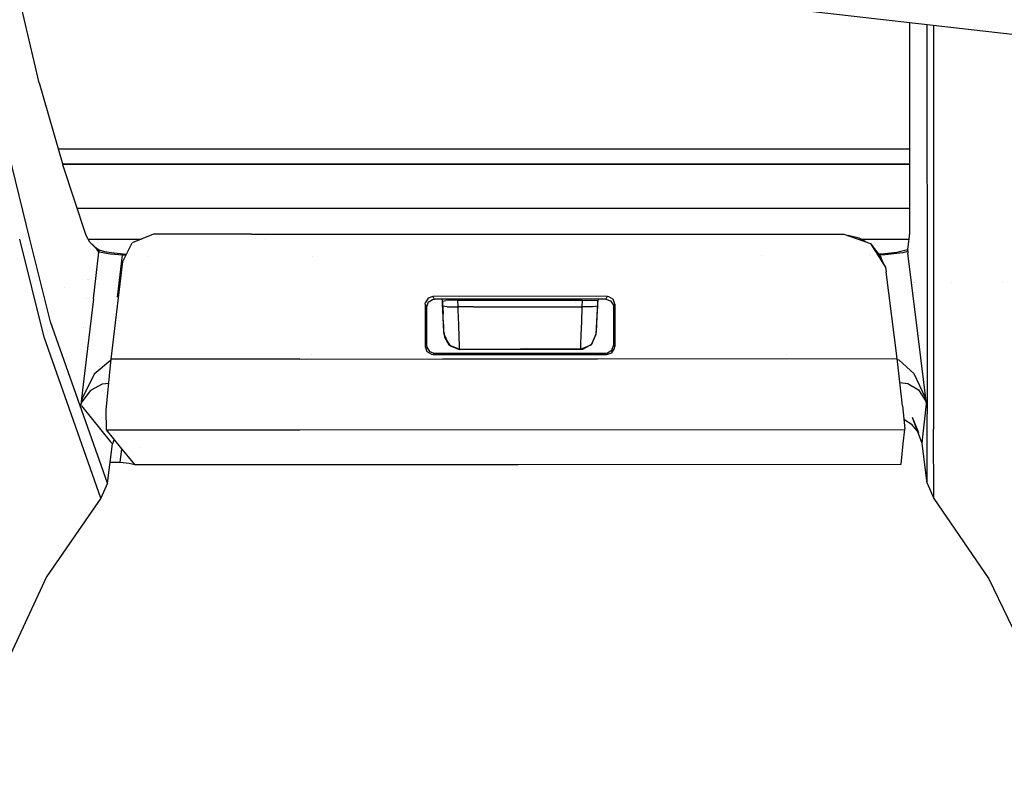
# Model space of a CAD drawing. Units: millimetres. Extents: x -1703 to 8400, y -1568 to 8501.
# Drawn here: x -76 to -13, y 876 to 926 of the extents above; entities that cross this region are included whole.
import ezdxf

# ---------------------------------------------------------------- set-up
doc = ezdxf.new("R2010")
doc.units = ezdxf.units.MM
doc.layers.add('1', color=7, linetype='CONTINUOUS', true_color=0xffffff)
doc.layers.add('HIDDEN_LINE', color=7, linetype='CONTINUOUS', true_color=0xffffff)
doc.styles.add('blockfont', font='simplex.shx')
doc.dimstyles.get("Standard").update_dxf_attribs({"dimtxt": 0.18, "dimasz": 0.18, "dimexe": 0.18, "dimexo": 0.0625, "dimgap": 0.09, "dimtad": 0, "dimtih": 1, "dimtoh": 1, "dimdec": 4, "dimzin": 0, "dimdsep": 46, "dimtxsty": 'Standard', "dimcen": 0.09, "dimadec": 0, "dimazin": 0, "dimtfac": 1, "dimtdec": 4, "dimtofl": 0, "dimtmove": 0, "dimatfit": 3, "dimfxl": 1, "dimtolj": 1, "dimtzin": 0, "dimarcsym": 0})

# ---------------------------------------------------------------- blocks, each defined once
blk = doc.blocks.new('DimnDraft3D1')
at = {"layer": 'HIDDEN_LINE', "color": 18, "linetype": 'CONTINUOUS'}
for p, q in [((96.875, 8501.389595), (3.125, 8501.389595)), ((3.125, 8501.389595), (3.125, 8476.389595)), ((96.875, 8476.389595), (96.875, 8501.389595)), ((-433.387488, 8251.654227), (-433.387488, 8403.470845)), ((433.387488, 8251.654227), (433.387488, 8403.470845)), ((-433.387488, 8400.295845), (-98.4625, 8400.295845)), ((433.387488, 8400.295845), (98.4625, 8400.295845)), ((3.125, 8324.202095), (3.125, 8299.202095)), ((96.875, 8299.202095), (96.875, 8324.202095)), ((3.125, 8299.202095), (96.875, 8299.202095))]:
    blk.add_line(p, q, dxfattribs=at)
for points in [[(-433.387488, 8400.295845), (-383.387537, 8413.693305), (-383.387439, 8386.898386), (-433.387488, 8400.295845)], [(433.387488, 8400.295845), (383.387537, 8386.898386), (383.387439, 8413.693305), (433.387488, 8400.295845)]]:
    blk.add_solid(points, dxfattribs=at)
at = {"layer": 'HIDDEN_LINE', "color": 18, "linetype": 'CONTINUOUS', "char_height": 50, "attachment_point": 8, "rotation": 90, "line_spacing_factor": 0.903614, "style": 'blockfont'}
for s, insert in [('\\W01.000;34.1 ', (-30.729167, 8400.295845)), ('\\W01.000;867 ', (91.145833, 8400.295845))]:
    blk.add_mtext(s, dxfattribs=dict(at, insert=insert))

msp = doc.modelspace()

# ---------------------------------------------------------------- linework, layer by layer
at = {"layer": '1', "color": 18, "linetype": 'CONTINUOUS'}
for p, q in [((-75.221196, 921.562165, 1696.670651), (-77.764302, 932.467908, 1785.454512)), ((-7.965035, 924.136609, 2025.778785), (-29.950634, 926.640242, 2044.099107)), ((-75.816257, 911.503405, 1686.831223), (-79.225905, 925.185412, 1799.265385)), ((-75.816257, 911.503405, 1686.831223), (-79.225905, 925.185412, 1799.265385)), ((-19.214476, 925.417651, 1728.29793), (-19.213649, 924.214095, 1718.683243)), ((-18.095251, 925.290198, 1799.656672), (-18.091474, 918.624848, 1746.813893)), ((-18.095251, 925.290198, 1799.656672), (-18.091474, 918.624848, 1746.813893)), ((-17.678214, 925.242707, 1807.220664), (-17.673731, 917.638272, 1746.935368)), ((-17.678214, 925.242707, 1807.220664), (-17.673731, 917.638272, 1746.935368)), ((-19.213649, 924.214095, 1718.683243), (-19.215347, 911.789864, 1613.139033)), ((-75.221196, 921.562165, 1696.670651), (-73.698223, 916.290253, 1652.260423)), ((-18.091474, 918.624848, 1746.813893), (-18.087112, 911.502979, 1686.837454)), ((-18.091474, 918.624848, 1746.813893), (-18.087112, 911.502979, 1686.837454)), ((-17.673731, 917.638272, 1746.935368), (-17.670005, 911.502975, 1695.268177)), ((-17.673731, 917.638272, 1746.935368), (-17.670005, 911.502975, 1695.268177)), ((-73.996798, 917.323798, 1609.830141), (-48.931915, 917.323798, 1609.830141)), ((-73.996798, 917.323798, 1609.830141), (-48.931915, 917.323798, 1609.830141)), ((-48.931915, 917.323798, 1609.830141), (-19.214591, 917.323798, 1609.830141)), ((-48.931915, 917.323798, 1609.830141), (-19.214591, 917.323798, 1609.830141)), ((-73.711102, 916.334838, 1609.979153), (-19.214726, 916.334838, 1609.979153)), ((-19.214726, 916.334838, 1609.979153), (-73.711102, 916.334838, 1609.979153)), ((-72.198927, 911.740273, 1612.828732), (-73.698223, 916.290253, 1652.260423)), ((-72.777308, 913.495511, 1591.141939), (-19.215114, 913.495511, 1591.141939)), ((-18.100343, 913.551064, 1612.634274), (-18.100343, 913.551064, 1612.634274)), ((-18.100343, 913.551064, 1612.634274), (-18.100343, 913.551064, 1612.634274)), ((-67.863077, 911.817759, 1593.753099), (-69.247745, 911.254138, 1593.702316)), ((-61.556257, 911.818951, 1593.759418), (-67.863077, 911.817759, 1593.753099)), ((-61.556257, 911.818951, 1593.759418), (-23.436882, 911.825866, 1593.792796)), ((-23.436882, 911.825866, 1593.792796), (-21.734303, 911.231011, 1593.742251)), ((-18.087562, 912.236861, 1613.016551), (-18.087562, 912.236861, 1613.016551)), ((-18.087562, 912.236861, 1613.016551), (-18.087562, 912.236861, 1613.016551)), ((-74.908286, 905.203789, 1643.231034), (-76.478609, 911.503399, 1695.00743)), ((-74.908286, 905.203789, 1643.231034), (-76.478609, 911.503399, 1695.00743)), ((-74.491024, 906.185597, 1643.131256), (-75.816255, 911.503394, 1686.831135)), ((-74.491024, 906.185597, 1643.131256), (-75.816255, 911.503394, 1686.831135)), ((-72.206584, 911.504579, 1519.348219), (-72.206584, 911.504579, 1519.348219)), ((-71.975149, 911.300391, 1607.683063), (-72.198927, 911.740273, 1612.828732)), ((-72.079022, 911.504575, 1519.34818), (-68.632764, 911.504463, 1519.347106)), ((-71.975149, 911.300391, 1607.683063), (-71.514644, 910.851687, 1598.254561)), ((-71.975149, 911.300391, 1607.683063), (-71.481541, 910.862893, 1597.679973)), ((-71.975149, 911.300391, 1607.683063), (-71.514644, 910.851687, 1598.254561)), ((-69.836356, 910.058469, 1593.597054), (-69.247745, 911.254138, 1593.702316)), ((-60.685074, 911.504203, 1519.34463), (-60.685074, 911.504203, 1519.34463)), ((-22.451676, 911.564559, 1592.565417), (-23.155199, 911.72745, 1592.500605)), ((-22.05822, 911.344183, 1592.859948), (-22.451676, 911.564559, 1592.565417)), ((-22.341804, 911.503019, 1519.333559), (-19.247036, 911.50299, 1519.333516)), ((-21.621196, 911.099404, 1593.187094), (-21.734303, 911.231011, 1593.742251)), ((-21.734303, 911.231011, 1593.742251), (-21.66741, 911.125289, 1593.733057)), ((-21.734303, 911.231011, 1593.742251), (-21.66741, 911.125289, 1593.733057)), ((-19.317549, 910.863131, 1597.989082), (-19.284593, 911.162823, 1602.889895)), ((-19.284593, 911.162823, 1602.889895), (-19.222522, 911.725014, 1612.080216)), ((-19.222522, 911.725014, 1612.080216), (-19.221459, 911.734551, 1612.237334)), ((-19.221459, 911.734551, 1612.237334), (-19.218663, 911.759824, 1612.649798)), ((-19.218663, 911.759824, 1612.649798), (-19.215347, 911.789864, 1613.139033)), ((-19.216355, 911.736947, 1612.241848), (-19.216355, 911.736947, 1612.241848)), ((-19.210437, 911.740903, 1612.235706), (-19.210437, 911.740903, 1612.235706)), ((-18.087112, 911.502948, 1686.837194), (-18.080221, 900.251836, 1592.086554)), ((-18.087112, 911.502948, 1686.837194), (-18.080221, 900.251836, 1592.086554)), ((-17.670005, 911.502945, 1695.267923), (-17.662574, 899.264067, 1592.200637)), ((-17.670005, 911.502945, 1695.267923), (-17.662574, 899.264067, 1592.200637)), ((-71.735889, 907.666892, 1595.070124), (-71.375489, 910.672873, 1595.333695)), ((-71.735889, 907.666892, 1595.070124), (-71.375489, 910.672873, 1595.333695)), ((-71.375489, 910.672873, 1595.333695), (-71.514644, 910.851687, 1598.254561)), ((-71.375489, 910.672873, 1595.333695), (-71.514644, 910.851687, 1598.254561)), ((-71.361139, 910.792559, 1595.344067), (-71.481541, 910.862893, 1597.679973)), ((-71.375489, 910.672873, 1595.333695), (-71.368314, 910.732716, 1595.338821)), ((-71.375489, 910.672873, 1595.333695), (-71.368314, 910.732716, 1595.338821)), ((-70.625357, 910.525531, 1592.929244), (-71.375489, 910.672873, 1595.333695)), ((-70.625357, 910.525531, 1592.929244), (-71.375489, 910.672873, 1595.333695)), ((-71.368314, 910.732716, 1595.338821), (-71.361139, 910.792559, 1595.344067)), ((-71.368314, 910.732716, 1595.338821), (-71.361139, 910.792559, 1595.344067)), ((-70.999771, 910.681933, 1593.696713), (-71.361139, 910.792559, 1595.344067)), ((-70.595898, 910.618275, 1592.908859), (-70.999771, 910.681933, 1593.696713)), ((-69.60773, 910.522884, 1591.804941), (-70.595898, 910.618275, 1592.908859)), ((-21.66741, 911.125289, 1593.152499), (-21.66741, 911.125289, 1593.152499)), ((-21.660401, 911.114211, 1593.732093), (-20.885039, 909.888776, 1593.625517)), ((-21.660401, 911.114211, 1593.732093), (-20.885039, 909.888776, 1593.625517)), ((-21.468548, 910.810994, 1593.203788), (-21.621196, 911.099404, 1593.187094)), ((-21.05408, 910.384387, 1592.950702), (-21.621196, 911.099404, 1593.187094)), ((-21.621196, 911.099404, 1593.187094), (-20.890212, 909.903945, 1593.546219)), ((-20.79449, 910.565823, 1592.098713), (-21.17812, 910.540776, 1591.798731)), ((-20.024395, 910.646409, 1593.09876), (-20.79449, 910.565823, 1592.098713)), ((-19.643448, 910.6116, 1593.875051), (-20.786166, 910.502404, 1592.093706)), ((-19.643448, 910.6116, 1593.875051), (-20.786166, 910.502404, 1592.093706)), ((-19.345026, 910.807341, 1595.585465), (-20.024395, 910.646409, 1593.09876)), ((-19.333731, 910.715789, 1595.577478), (-19.643448, 910.6116, 1593.875051)), ((-19.333731, 910.715789, 1595.577478), (-19.643448, 910.6116, 1593.875051)), ((-19.321842, 910.862178, 1597.680092), (-19.345026, 910.807341, 1595.585465)), ((-19.345026, 910.807341, 1595.585465), (-19.333731, 910.715789, 1595.577478)), ((-19.345026, 910.807341, 1595.585465), (-19.333731, 910.715789, 1595.577478)), ((-19.333731, 910.715789, 1595.577478), (-19.317549, 910.863131, 1597.989082)), ((-19.333731, 910.715789, 1595.577478), (-19.317549, 910.863131, 1597.989082)), ((-19.333731, 910.715789, 1595.577478), (-19.318907, 910.595387, 1595.566988)), ((-19.333731, 910.715789, 1595.577478), (-19.318907, 910.595387, 1595.566988)), ((-19.321842, 910.862178, 1597.680092), (-19.31968, 910.862416, 1597.834587)), ((-19.31968, 910.862416, 1597.834587), (-19.317549, 910.863131, 1597.989082)), ((-18.68313, 905.439824, 1595.116496), (-19.318907, 910.595387, 1595.566988)), ((-18.68313, 905.439824, 1595.116496), (-19.318907, 910.595387, 1595.566988)), ((-19.132616, 910.906851, 1597.898228), (-19.132616, 910.906851, 1597.898228)), ((-19.12733, 910.912293, 1597.775706), (-19.12733, 910.912293, 1597.775706)), ((-69.867477, 910.46831, 1591.995358), (-70.625357, 910.525531, 1592.929244)), ((-69.867477, 910.46831, 1591.995358), (-70.625357, 910.525531, 1592.929244)), ((-70.588894, 903.780907, 1593.047023), (-69.836356, 910.058469, 1593.597054)), ((-70.189953, 907.771796, 1591.758251), (-69.867477, 910.46831, 1591.995358)), ((-70.189953, 907.771796, 1591.758251), (-69.867477, 910.46831, 1591.995358)), ((-69.619425, 910.499129, 1591.786839), (-69.867477, 910.46831, 1591.995358)), ((-69.619425, 910.499129, 1591.786839), (-69.867477, 910.46831, 1591.995358)), ((-69.638779, 910.459815, 1591.855115), (-69.867477, 910.46831, 1591.995358)), ((-69.638779, 910.459815, 1591.855115), (-69.867477, 910.46831, 1591.995358)), ((-68.20005, 910.406374, 1590.972853), (-68.20005, 910.406374, 1590.972853)), ((-68.20005, 910.406374, 1590.972853), (-68.20005, 910.406374, 1590.972853)), ((-57.606941, 910.39211, 1590.626815), (-57.606941, 910.39211, 1590.626815)), ((-57.606941, 910.39211, 1590.626815), (-57.606941, 910.39211, 1590.626815)), ((-28.712553, 910.440531, 1590.655739), (-28.712553, 910.440531, 1590.655739)), ((-21.775952, 910.502778, 1591.343714), (-21.775952, 910.502778, 1591.343714)), ((-21.719731, 910.457993, 1591.371164), (-21.719731, 910.457993, 1591.371164)), ((-21.719731, 910.457993, 1591.371164), (-21.719731, 910.457993, 1591.371164)), ((-20.786166, 910.502404, 1592.093706), (-21.13454, 910.485831, 1591.824078)), ((-20.786166, 910.502404, 1592.093706), (-21.13454, 910.485831, 1591.824078)), ((-20.882401, 909.884608, 1593.104225), (-21.05408, 910.384387, 1592.950702)), ((-20.887545, 909.899583, 1593.547529), (-20.762959, 909.695834, 1593.608737)), ((-20.882401, 909.884608, 1593.625155), (-20.762959, 909.695834, 1593.608737)), ((-20.882401, 909.884608, 1593.625155), (-20.762959, 909.695834, 1593.608737)), ((-20.838123, 909.755709, 1593.143821), (-20.838123, 909.755709, 1593.143821)), ((-20.762959, 909.695834, 1593.608737), (-20.710159, 909.400195, 1593.582988)), ((-20.021059, 903.81214, 1593.094587), (-20.710159, 909.400195, 1593.582988)), ((-75.668764, 908.723225, 1519.003825), (-75.668764, 908.723225, 1519.003825)), ((-75.668764, 908.723225, 1519.003825), (-75.668764, 908.723225, 1519.003825)), ((-72.106723, 908.920196, 1581.667001), (-72.106723, 908.920196, 1581.667001)), ((-72.106723, 908.920196, 1581.667001), (-72.106723, 908.920196, 1581.667001)), ((-72.078962, 908.892875, 1581.220705), (-72.078962, 908.892875, 1581.220705)), ((-72.078962, 908.892875, 1581.220705), (-72.078962, 908.892875, 1581.220705)), ((-71.604363, 908.763904, 1568.437333), (-71.604363, 908.763904, 1568.437333)), ((-18.963659, 908.720076, 1518.994456), (-18.963659, 908.720076, 1518.994456)), ((-18.963659, 908.720076, 1518.994456), (-18.963659, 908.720076, 1518.994456)), ((-18.915874, 908.720074, 1518.994448), (-18.915874, 908.720074, 1518.994448)), ((-18.915874, 908.720074, 1518.994448), (-18.915874, 908.720074, 1518.994448)), ((-18.912015, 908.720073, 1518.994447), (-18.912015, 908.720073, 1518.994447)), ((-18.912015, 908.720073, 1518.994447), (-18.912015, 908.720073, 1518.994447)), ((-17.668315, 908.720004, 1518.994242), (-17.668315, 908.720004, 1518.994242)), ((-17.668315, 908.720004, 1518.994242), (-17.668315, 908.720004, 1518.994242)), ((-16.539655, 908.719942, 1518.994055), (-16.539655, 908.719942, 1518.994055)), ((-16.539655, 908.719942, 1518.994055), (-16.539655, 908.719942, 1518.994055)), ((-13.263684, 908.71976, 1518.993514), (-13.263684, 908.71976, 1518.993514)), ((-13.263684, 908.71976, 1518.993514), (-13.263684, 908.71976, 1518.993514)), ((-73.592527, 908.363019, 1545.861964), (-73.592527, 908.363019, 1545.861964)), ((-71.39008, 908.557045, 1565.058394), (-71.39008, 908.557045, 1565.058394)), ((-70.119299, 908.362597, 1545.852813), (-70.119299, 908.362597, 1545.852813)), ((-18.910125, 908.094101, 1552.716368), (-18.910125, 908.094101, 1552.716368)), ((-18.852722, 908.097102, 1552.765297), (-18.852722, 908.097102, 1552.765297)), ((-71.735889, 907.666892, 1595.070124), (-72.354227, 902.509183, 1594.618082)), ((-71.735889, 907.666892, 1595.070124), (-72.354227, 902.509183, 1594.618082)), ((-72.174764, 907.689315, 1584.760289), (-72.174764, 907.689315, 1584.760289)), ((-50.379641, 907.319039, 1593.375921), (-50.36635, 907.434434, 1593.386054)), ((-50.379641, 907.319039, 1593.375921), (-50.36635, 907.434434, 1593.386054)), ((-50.190587, 907.712668, 1593.410611), (-50.36635, 907.434434, 1593.386054)), ((-50.190587, 907.712668, 1593.410611), (-50.36635, 907.434434, 1593.386054)), ((-50.18945, 907.449454, 1590.376139), (-50.300784, 907.133073, 1590.348363)), ((-49.881492, 907.82091, 1593.420267), (-50.190587, 907.712668, 1593.410611)), ((-49.881492, 907.82091, 1593.420267), (-50.190587, 907.712668, 1593.410611)), ((-50.18945, 907.449454, 1590.376139), (-49.909021, 907.622476, 1590.391405)), ((-49.90722, 907.623588, 1590.391503), (-49.906977, 907.623738, 1590.391517)), ((-49.906977, 907.623738, 1590.391517), (-49.802635, 907.634944, 1590.39259)), ((-38.68141, 907.822818, 1593.429923), (-49.881492, 907.82091, 1593.420267)), ((-38.68141, 907.822818, 1593.429923), (-49.881492, 907.82091, 1593.420267)), ((-49.881492, 907.82091, 1593.420267), (-49.842387, 907.728642, 1591.918945)), ((-49.881492, 907.82091, 1593.420267), (-49.842387, 907.728642, 1591.918945)), ((-49.842387, 907.728642, 1591.918945), (-49.802635, 907.634944, 1590.39259)), ((-49.842387, 907.728642, 1591.918945), (-49.802635, 907.634944, 1590.39259)), ((-38.760267, 907.636851, 1590.402126), (-49.802635, 907.634944, 1590.39259)), ((-49.329654, 907.724395, 1590.401133), (-49.329654, 907.724395, 1590.401133)), ((-49.313952, 907.635028, 1590.393327), (-49.272534, 907.399311, 1590.372737)), ((-49.278148, 907.506436, 1592.12625), (-49.058374, 907.545298, 1592.758656)), ((-49.27326, 907.412976, 1590.607882), (-49.278148, 907.506436, 1592.12625)), ((-49.261507, 907.188863, 1592.098475), (-49.278148, 907.506436, 1592.12625)), ((-49.261507, 907.188863, 1592.098475), (-49.278148, 907.506436, 1592.12625)), ((-49.174033, 905.519694, 1590.882063), (-49.27326, 907.412976, 1590.607882)), ((-49.27326, 907.412976, 1590.607882), (-49.235749, 906.697321, 1590.999934)), ((-49.27326, 907.412976, 1590.607882), (-49.261507, 907.188863, 1592.098475)), ((-48.497397, 907.566756, 1593.10782), (-49.058374, 907.545298, 1592.758656)), ((-48.285428, 907.568187, 1593.130827), (-48.497397, 907.566756, 1593.10782)), ((-48.285428, 907.568187, 1593.130827), (-44.281378, 907.568902, 1593.134284)), ((-48.263721, 907.154053, 1593.094707), (-48.285428, 907.568187, 1593.130827)), ((-48.263721, 907.154053, 1593.094707), (-48.285428, 907.568187, 1593.130827)), ((-44.281378, 907.568902, 1593.134284), (-40.279005, 907.569617, 1593.137622)), ((-40.689174, 907.400139, 1590.379976), (-40.689174, 907.400139, 1590.379976)), ((-40.279005, 907.569617, 1593.137622), (-40.300712, 907.155484, 1593.101382)), ((-40.279005, 907.569617, 1593.137622), (-40.300712, 907.155484, 1593.101382)), ((-40.287885, 907.400197, 1590.380311), (-40.287885, 907.400197, 1590.380311)), ((-40.279005, 907.569617, 1593.137622), (-39.661188, 907.556504, 1592.921972)), ((-39.311152, 907.52241, 1592.366934), (-39.661188, 907.556504, 1592.921972)), ((-39.636369, 907.40029, 1590.380856), (-39.636369, 907.40029, 1590.380856)), ((-39.289676, 907.40034, 1590.381145), (-39.396755, 905.368298, 1590.235353)), ((-39.289676, 907.40034, 1590.381145), (-39.395762, 905.387218, 1590.20487)), ((-39.284617, 907.508105, 1592.133045), (-39.311152, 907.52241, 1592.366934)), ((-39.284617, 907.508105, 1592.133045), (-39.301272, 907.190293, 1592.10515)), ((-39.289676, 907.40034, 1590.381145), (-39.290264, 907.40034, 1590.381145)), ((-39.289676, 907.40034, 1590.381145), (-39.290215, 907.401291, 1590.393633)), ((-39.248111, 907.636767, 1590.40186), (-39.289676, 907.40034, 1590.381145)), ((-39.231599, 907.730689, 1590.410089), (-39.231599, 907.730689, 1590.410089)), ((-39.215419, 907.822727, 1590.418153), (-39.215419, 907.822727, 1590.418153)), ((-38.720492, 907.730788, 1591.929436), (-38.760267, 907.636851, 1590.402126)), ((-38.720492, 907.730788, 1591.929436), (-38.760267, 907.636851, 1590.402126)), ((-38.760267, 907.636851, 1590.402126), (-38.45115, 907.528847, 1590.392947)), ((-38.68141, 907.822818, 1593.429923), (-38.720492, 907.730788, 1591.929436)), ((-38.68141, 907.822818, 1593.429923), (-38.720492, 907.730788, 1591.929436)), ((-38.68141, 907.822818, 1593.429923), (-38.5768, 907.81185, 1593.429089)), ((-38.68141, 907.822818, 1593.429923), (-38.5768, 907.81185, 1593.429089)), ((-38.5768, 907.81185, 1593.429089), (-38.294416, 907.637566, 1593.414068)), ((-38.5768, 907.81185, 1593.429089), (-38.294416, 907.637566, 1593.414068)), ((-38.45115, 907.528847, 1590.392947), (-38.275313, 907.250851, 1590.368748)), ((-38.183108, 907.321185, 1593.386531), (-38.294416, 907.637566, 1593.414068)), ((-38.183108, 907.321185, 1593.386531), (-38.294416, 907.637566, 1593.414068)), ((-50.379641, 907.319039, 1593.375921), (-50.34215, 907.230824, 1591.936469)), ((-50.379641, 907.319039, 1593.375921), (-50.379641, 906.511515, 1593.305349)), ((-50.379641, 907.319039, 1593.375921), (-50.34215, 907.230824, 1591.936469)), ((-50.379641, 907.319039, 1593.375921), (-50.379641, 906.511515, 1593.305349)), ((-50.34215, 907.230824, 1591.936469), (-50.300784, 907.133073, 1590.348363)), ((-50.34215, 907.230824, 1591.936469), (-50.300784, 907.133073, 1590.348363)), ((-50.300784, 907.133073, 1590.348363), (-50.300784, 906.017989, 1590.250731)), ((-49.253821, 907.042235, 1592.080116), (-49.261507, 907.188863, 1592.098475)), ((-48.967708, 907.142848, 1592.800975), (-49.261507, 907.188863, 1592.098475)), ((-48.967708, 907.142848, 1592.800975), (-49.261507, 907.188863, 1592.098475)), ((-49.220528, 906.40685, 1591.862679), (-49.253821, 907.042235, 1592.080116)), ((-48.967708, 907.142848, 1592.800975), (-48.263721, 907.154053, 1593.094707)), ((-48.967708, 907.142848, 1592.800975), (-48.263721, 907.154053, 1593.094707)), ((-48.256014, 906.933993, 1593.067169), (-48.263721, 907.154053, 1593.094707)), ((-48.256014, 906.933993, 1593.067169), (-48.263721, 907.154053, 1593.094707)), ((-47.282238, 907.154053, 1593.095541), (-48.263721, 907.154053, 1593.094707)), ((-47.282238, 907.154053, 1593.095541), (-48.263721, 907.154053, 1593.094707)), ((-48.222568, 905.981034, 1592.741013), (-48.256014, 906.933993, 1593.067169)), ((-48.222568, 905.981034, 1592.741013), (-48.256014, 906.933993, 1593.067169)), ((-47.370877, 907.190645, 1553.267188), (-47.370877, 907.190645, 1553.267188)), ((-47.370877, 907.190645, 1553.267188), (-47.370877, 907.190645, 1553.267188)), ((-47.282238, 907.154053, 1593.095541), (-44.282041, 907.154769, 1593.098044)), ((-47.282238, 907.154053, 1593.095541), (-44.282041, 907.154769, 1593.098044)), ((-44.282041, 907.154769, 1593.098044), (-41.281864, 907.155246, 1593.100548)), ((-44.282041, 907.154769, 1593.098044), (-41.281864, 907.155246, 1593.100548)), ((-41.281864, 907.155246, 1593.100548), (-40.300712, 907.155484, 1593.101382)), ((-41.281864, 907.155246, 1593.100548), (-40.300712, 907.155484, 1593.101382)), ((-40.300712, 907.155484, 1593.101382), (-40.334661, 906.180114, 1592.845917)), ((-40.300712, 907.155484, 1593.101382), (-40.334661, 906.180114, 1592.845917)), ((-39.595656, 907.14404, 1592.808247), (-40.300712, 907.155484, 1593.101382)), ((-39.595656, 907.14404, 1592.808247), (-40.300712, 907.155484, 1593.101382)), ((-40.298627, 907.195261, 1553.266522), (-40.298627, 907.195261, 1553.266522)), ((-40.298627, 907.195261, 1553.266522), (-40.298627, 907.195261, 1553.266522)), ((-40.2372, 907.195309, 1553.266515), (-40.2372, 907.195309, 1553.266515)), ((-40.2372, 907.195309, 1553.266515), (-40.2372, 907.195309, 1553.266515)), ((-39.301273, 907.190293, 1592.105152), (-39.595656, 907.14404, 1592.808247)), ((-39.301273, 907.190293, 1592.105152), (-39.595656, 907.14404, 1592.808247)), ((-39.556703, 907.195845, 1553.266437), (-39.556703, 907.195845, 1553.266437)), ((-39.556703, 907.195845, 1553.266437), (-39.556703, 907.195845, 1553.266437)), ((-39.297376, 907.264637, 1590.638172), (-39.335351, 906.539887, 1591.934919)), ((-39.301272, 907.190293, 1592.10515), (-39.335351, 906.539887, 1591.934919)), ((-39.301273, 907.190293, 1590.392006), (-39.301273, 907.190293, 1590.392006)), ((-38.275313, 907.250851, 1590.368748), (-38.261969, 907.135218, 1590.358734)), ((-38.220599, 907.232732, 1591.946959), (-38.261969, 907.135218, 1590.358734)), ((-38.220599, 907.232732, 1591.946959), (-38.261969, 907.135218, 1590.358734)), ((-38.261969, 907.135218, 1590.358734), (-38.261969, 906.019181, 1590.261102)), ((-38.183108, 907.321185, 1593.386531), (-38.220599, 907.232732, 1591.946959)), ((-38.183108, 907.321185, 1593.386531), (-38.220599, 907.232732, 1591.946959)), ((-38.183108, 907.321185, 1593.386531), (-38.183108, 904.993981, 1593.182921)), ((-38.183108, 907.321185, 1593.386531), (-38.183108, 904.993981, 1593.182921)), ((-18.911953, 907.29537, 1554.135927), (-18.911953, 907.29537, 1554.135927)), ((-18.911953, 907.29537, 1554.135927), (-18.911953, 907.29537, 1554.135927)), ((-18.842819, 907.300578, 1554.255516), (-18.842819, 907.300578, 1554.255516)), ((-18.842819, 907.300578, 1554.255516), (-18.842819, 907.300578, 1554.255516)), ((-70.837937, 895.803183, 1553.423405), (-74.491024, 906.185597, 1643.131256)), ((-70.837937, 895.803183, 1553.423405), (-74.491024, 906.185597, 1643.131256)), ((-50.379641, 906.511515, 1593.305349), (-50.379641, 904.583901, 1593.136668)), ((-50.379641, 906.511515, 1593.305349), (-50.379641, 904.583901, 1593.136668)), ((-49.192905, 905.879945, 1591.447711), (-49.220528, 906.40685, 1591.862679)), ((-40.334661, 906.180114, 1592.845917), (-40.363662, 905.34398, 1592.281461)), ((-40.334661, 906.180114, 1592.845917), (-40.363662, 905.34398, 1592.281461)), ((-39.358366, 906.100821, 1590.383451), (-39.396029, 905.382127, 1590.377808)), ((-39.335351, 906.539887, 1591.934919), (-39.364558, 905.982703, 1591.558576)), ((-39.335351, 906.539887, 1591.934919), (-39.364558, 905.982703, 1591.558576)), ((-74.720968, 905.644546, 1553.479417), (-74.720968, 905.644546, 1553.479417)), ((-74.720968, 905.644546, 1553.479417), (-74.720968, 905.644546, 1553.479417)), ((-72.391908, 905.799876, 1548.921531), (-72.391908, 905.799876, 1548.921531)), ((-72.391908, 905.799876, 1548.921531), (-72.391908, 905.799876, 1548.921531)), ((-72.212333, 905.799866, 1548.921533), (-72.212333, 905.799866, 1548.921533)), ((-72.212333, 905.799866, 1548.921533), (-72.212333, 905.799866, 1548.921533)), ((-50.300784, 906.017989, 1590.250731), (-50.300784, 904.662579, 1590.132117)), ((-49.174033, 905.519694, 1590.882063), (-49.192905, 905.879945, 1591.447711)), ((-49.174033, 905.519694, 1590.882063), (-49.192905, 905.879945, 1591.447711)), ((-49.166024, 905.366868, 1590.228796), (-49.174033, 905.519694, 1590.882063)), ((-49.174027, 905.519691, 1590.208373), (-49.165912, 905.364722, 1590.194821)), ((-48.194721, 905.190438, 1592.118621), (-48.222568, 905.981034, 1592.741013)), ((-48.194721, 905.190438, 1592.118621), (-48.222568, 905.981034, 1592.741013)), ((-39.385572, 905.581683, 1591.019034), (-39.396029, 905.382127, 1590.377808)), ((-39.360498, 906.06015, 1590.854593), (-39.385572, 905.581683, 1591.019034)), ((-39.364558, 905.982703, 1591.558576), (-39.385572, 905.581683, 1591.019034)), ((-39.364558, 905.982703, 1591.558576), (-39.385572, 905.581683, 1591.019034)), ((-38.261969, 906.019181, 1590.261102), (-38.261969, 904.662102, 1590.142369)), ((-71.254008, 894.823045, 1553.516984), (-74.908286, 905.203789, 1643.231034)), ((-71.254008, 894.823045, 1553.516984), (-74.908286, 905.203789, 1643.231034)), ((-49.165912, 905.364722, 1590.194821), (-49.166024, 905.366868, 1590.228796)), ((-49.166024, 905.366868, 1590.228796), (-48.855733, 904.695004, 1590.270996)), ((-49.166024, 905.366868, 1590.228796), (-48.855733, 904.695004, 1590.270996)), ((-49.165912, 905.364722, 1590.194821), (-49.140438, 905.185908, 1590.179205)), ((-49.165912, 905.364722, 1590.194821), (-49.140438, 905.185908, 1590.179205)), ((-49.140438, 905.185908, 1590.179205), (-48.786417, 904.626578, 1590.130568)), ((-49.140438, 905.185908, 1590.179205), (-48.855733, 904.695004, 1590.270996)), ((-48.17557, 904.65042, 1591.26997), (-48.194721, 905.190438, 1592.118621)), ((-48.17557, 904.65042, 1591.26997), (-48.194721, 905.190438, 1592.118621)), ((-40.363662, 905.34398, 1592.281461), (-40.384416, 904.74245, 1591.472149)), ((-40.363662, 905.34398, 1592.281461), (-40.384416, 904.74245, 1591.472149)), ((-39.396755, 905.368298, 1590.235353), (-39.706949, 904.696435, 1590.277553)), ((-39.396755, 905.368298, 1590.235353), (-39.706949, 904.696435, 1590.277553)), ((-39.653037, 904.744357, 1590.148449), (-39.39686, 905.366391, 1590.203047)), ((-39.653037, 904.744357, 1590.148449), (-39.39686, 905.366391, 1590.203047)), ((-39.396755, 905.368298, 1590.235353), (-39.39686, 905.366391, 1590.203047)), ((-39.39676, 905.368289, 1590.203213), (-39.39686, 905.366391, 1590.203047)), ((-39.396029, 905.382127, 1590.377808), (-39.396755, 905.368298, 1590.235353)), ((-39.396029, 905.382127, 1590.377808), (-39.396755, 905.368298, 1590.235353)), ((-38.183108, 904.993981, 1593.182921), (-38.183108, 904.583424, 1593.14692)), ((-38.183108, 904.993981, 1593.182921), (-38.183108, 904.583424, 1593.14692)), ((-18.708786, 905.441846, 1555.488912), (-18.708786, 905.441846, 1555.488912)), ((-18.708786, 905.441846, 1555.488912), (-18.708786, 905.441846, 1555.488912)), ((-18.122468, 900.89342, 1594.719172), (-18.68313, 905.439824, 1595.116496)), ((-18.122468, 900.89342, 1594.719172), (-18.68313, 905.439824, 1595.116496)), ((-18.568927, 905.319096, 1566.087661), (-18.568927, 905.319096, 1566.087661)), ((-50.339412, 904.623955, 1591.603756), (-50.379641, 904.583901, 1593.136668)), ((-50.339412, 904.623955, 1591.603756), (-50.379641, 904.583901, 1593.136668)), ((-50.379641, 904.583901, 1593.136668), (-50.269619, 904.271334, 1593.109369)), ((-50.379641, 904.583901, 1593.136668), (-50.269619, 904.271334, 1593.109369)), ((-50.300784, 904.662579, 1590.132117), (-50.339412, 904.623955, 1591.603756)), ((-50.300784, 904.662579, 1590.132117), (-50.339412, 904.623955, 1591.603756)), ((-50.300784, 904.662579, 1590.132117), (-50.288398, 904.552191, 1590.122461)), ((-50.288398, 904.552191, 1590.122461), (-50.112247, 904.271811, 1590.098143)), ((-50.269619, 904.271334, 1593.109369), (-49.987853, 904.096097, 1593.094349)), ((-50.269619, 904.271334, 1593.109369), (-49.987853, 904.096097, 1593.094349)), ((-50.112247, 904.271811, 1590.098143), (-49.799822, 904.162616, 1590.088844)), ((-48.786417, 904.626578, 1590.130568), (-48.855733, 904.695004, 1590.270996)), ((-48.855733, 904.695004, 1590.270996), (-48.167262, 904.421061, 1590.29007)), ((-48.855733, 904.695004, 1590.270996), (-48.167262, 904.421061, 1590.29007)), ((-48.786417, 904.626578, 1590.130568), (-48.166689, 904.410094, 1590.112209)), ((-48.786417, 904.626578, 1590.130568), (-48.166689, 904.410094, 1590.112209)), ((-48.534314, 904.542897, 1553.651358), (-48.534314, 904.542897, 1553.651358)), ((-48.534314, 904.542897, 1553.651358), (-48.534314, 904.542897, 1553.651358)), ((-48.167262, 904.421061, 1590.29007), (-48.17557, 904.65042, 1591.26997)), ((-48.167262, 904.421061, 1590.29007), (-48.17557, 904.65042, 1591.26997)), ((-48.167262, 904.421061, 1590.29007), (-47.279328, 904.4213, 1590.290904)), ((-48.167262, 904.421061, 1590.29007), (-47.279328, 904.4213, 1590.290904)), ((-48.167262, 904.421061, 1590.29007), (-48.166689, 904.410094, 1590.112209)), ((-48.167262, 904.421061, 1590.29007), (-48.166689, 904.410094, 1590.112209)), ((-48.166689, 904.410094, 1590.112209), (-44.281244, 904.410809, 1590.115428)), ((-48.166689, 904.410094, 1590.112209), (-44.281244, 904.410809, 1590.115428)), ((-47.279328, 904.4213, 1590.290904), (-44.279177, 904.421777, 1590.293407)), ((-47.279328, 904.4213, 1590.290904), (-44.279177, 904.421777, 1590.293407)), ((-40.395826, 904.411525, 1590.118766), (-44.281244, 904.410809, 1590.115428)), ((-40.395826, 904.411525, 1590.118766), (-44.281244, 904.410809, 1590.115428)), ((-44.279177, 904.421777, 1590.293407), (-41.279025, 904.422253, 1590.295911)), ((-44.279177, 904.421777, 1590.293407), (-41.279025, 904.422253, 1590.295911)), ((-43.841516, 904.545319, 1553.651021), (-43.841516, 904.545319, 1553.651021)), ((-43.841516, 904.545319, 1553.651021), (-43.841516, 904.545319, 1553.651021)), ((-41.279025, 904.422253, 1590.295911), (-40.395252, 904.422492, 1590.296626)), ((-41.279025, 904.422253, 1590.295911), (-40.395252, 904.422492, 1590.296626)), ((-40.395826, 904.411525, 1590.118766), (-40.237866, 904.424161, 1590.119958)), ((-40.395826, 904.411525, 1590.118766), (-40.237866, 904.424161, 1590.119958)), ((-40.395826, 904.411525, 1590.118766), (-40.395252, 904.422492, 1590.296626)), ((-40.395826, 904.411525, 1590.118766), (-40.395252, 904.422492, 1590.296626)), ((-40.395252, 904.422492, 1590.296626), (-39.706949, 904.696435, 1590.277553)), ((-40.395252, 904.422492, 1590.296626), (-39.706949, 904.696435, 1590.277553)), ((-40.394586, 904.443234, 1590.510249), (-40.395252, 904.422492, 1590.296626)), ((-40.394586, 904.443234, 1590.510249), (-40.395252, 904.422492, 1590.296626)), ((-40.384416, 904.74245, 1591.472149), (-40.394586, 904.443234, 1590.510249)), ((-40.384416, 904.74245, 1591.472149), (-40.394586, 904.443234, 1590.510249)), ((-40.237866, 904.424161, 1590.119958), (-39.706114, 904.715297, 1590.145863)), ((-39.706949, 904.696435, 1590.277553), (-40.237866, 904.424161, 1590.119958)), ((-40.128638, 904.548228, 1553.650611), (-40.128638, 904.548228, 1553.650611)), ((-40.128638, 904.548228, 1553.650611), (-40.128638, 904.548228, 1553.650611)), ((-40.099006, 904.548251, 1553.650608), (-40.099006, 904.548251, 1553.650608)), ((-40.099006, 904.548251, 1553.650608), (-40.099006, 904.548251, 1553.650608)), ((-39.706949, 904.696435, 1590.277553), (-39.653037, 904.744357, 1590.148449)), ((-39.705964, 904.715379, 1590.14587), (-39.705964, 904.715379, 1590.14587)), ((-39.695577, 904.721066, 1590.146377), (-39.653037, 904.744357, 1590.148449)), ((-38.684092, 904.083699, 1593.102813), (-38.371634, 904.192895, 1593.112588)), ((-38.684092, 904.083699, 1593.102813), (-38.371634, 904.192895, 1593.112588)), ((-38.653798, 904.174536, 1590.099335), (-38.371999, 904.349774, 1590.114951)), ((-38.371999, 904.349774, 1590.114951), (-38.261969, 904.662102, 1590.142369)), ((-38.371634, 904.192895, 1593.112588), (-38.19548, 904.473275, 1593.137264)), ((-38.371634, 904.192895, 1593.112588), (-38.19548, 904.473275, 1593.137264)), ((-38.261969, 904.662102, 1590.142369), (-38.223341, 904.623717, 1591.614008)), ((-38.261969, 904.662102, 1590.142369), (-38.223341, 904.623717, 1591.614008)), ((-38.223341, 904.623717, 1591.614008), (-38.183108, 904.583424, 1593.14692)), ((-38.223341, 904.623717, 1591.614008), (-38.183108, 904.583424, 1593.14692)), ((-38.19548, 904.473275, 1593.137264), (-38.183108, 904.583424, 1593.14692)), ((-38.19548, 904.473275, 1593.137264), (-38.183108, 904.583424, 1593.14692)), ((-70.642121, 903.692931, 1591.366291), (-71.689934, 902.802199, 1592.484117)), ((-70.642121, 903.692931, 1591.366291), (-71.689934, 902.802199, 1592.484117)), ((-70.597919, 903.704094, 1591.337661), (-70.642121, 903.692931, 1591.366291)), ((-70.597919, 903.704094, 1591.337661), (-70.642121, 903.692931, 1591.366291)), ((-70.638448, 903.359145, 1592.991948), (-70.588894, 903.780907, 1593.047023)), ((-58.452561, 903.785437, 1593.05954), (-70.588894, 903.780907, 1593.047023)), ((-58.452561, 903.785437, 1593.05954), (-70.588894, 903.780907, 1593.047023)), ((-58.452561, 903.785437, 1593.05954), (-49.260455, 903.791824, 1593.067923)), ((-58.452561, 903.785437, 1593.05954), (-49.260455, 903.791824, 1593.067923)), ((-57.669222, 904.049957, 1590.071674), (-57.669222, 904.049957, 1590.071674)), ((-57.669222, 904.049957, 1590.071674), (-57.669222, 904.049957, 1590.071674)), ((-49.987853, 904.096097, 1593.094349), (-49.878679, 904.083937, 1593.093395)), ((-49.987853, 904.096097, 1593.094349), (-49.878679, 904.083937, 1593.093395)), ((-49.839582, 904.123038, 1591.603756), (-49.878679, 904.083937, 1593.093395)), ((-49.839582, 904.123038, 1591.603756), (-49.878679, 904.083937, 1593.093395)), ((-49.878679, 904.083937, 1593.093395), (-49.284557, 904.083925, 1593.093895)), ((-49.878679, 904.083937, 1593.093395), (-49.284557, 904.083925, 1593.093895)), ((-49.799822, 904.162616, 1590.088844), (-49.839582, 904.123038, 1591.603756)), ((-49.799822, 904.162616, 1590.088844), (-49.839582, 904.123038, 1591.603756)), ((-49.799822, 904.162616, 1590.088844), (-49.298442, 904.162605, 1590.089267)), ((-49.298359, 904.162605, 1590.089267), (-39.264042, 904.162388, 1590.09772)), ((-49.284518, 904.083925, 1593.093895), (-39.277876, 904.083712, 1593.102313)), ((-49.284518, 904.083925, 1593.093895), (-39.277876, 904.083712, 1593.102313)), ((-49.260455, 903.791824, 1593.067923), (-39.302348, 903.798743, 1593.077004)), ((-49.260455, 903.791824, 1593.067923), (-39.302348, 903.798743, 1593.077004)), ((-39.302346, 903.798743, 1593.077004), (-20.021059, 903.81214, 1593.094587)), ((-39.302346, 903.798743, 1593.077004), (-20.021059, 903.81214, 1593.094587)), ((-39.277833, 904.083712, 1593.102313), (-38.684092, 904.083699, 1593.102813)), ((-39.277833, 904.083712, 1593.102313), (-38.684092, 904.083699, 1593.102813)), ((-39.263955, 904.162388, 1590.097721), (-38.762953, 904.162377, 1590.098143)), ((-38.762953, 904.162377, 1590.098143), (-38.653798, 904.174536, 1590.099335)), ((-38.762953, 904.162377, 1590.098143), (-38.723167, 904.1228, 1591.614008)), ((-38.762953, 904.162377, 1590.098143), (-38.723167, 904.1228, 1591.614008)), ((-38.723167, 904.1228, 1591.614008), (-38.684092, 904.083699, 1593.102813)), ((-38.723167, 904.1228, 1591.614008), (-38.684092, 904.083699, 1593.102813)), ((-27.112673, 904.070113, 1590.099738), (-27.112673, 904.070113, 1590.099738)), ((-27.112673, 904.070113, 1590.099738), (-27.112673, 904.070113, 1590.099738)), ((-21.036127, 903.82691, 1590.618745), (-21.036127, 903.82691, 1590.618745)), ((-21.036127, 903.82691, 1590.618745), (-21.036127, 903.82691, 1590.618745)), ((-19.663477, 900.783509, 1591.71927), (-20.021059, 903.81214, 1593.094587)), ((-20.014391, 903.755666, 1591.469604), (-19.906975, 903.728217, 1591.545343)), ((-20.014391, 903.755666, 1591.469604), (-19.906975, 903.728217, 1591.545343)), ((-19.908514, 903.738618, 1555.2154), (-19.908514, 903.738618, 1555.2154)), ((-19.906975, 903.728217, 1591.545343), (-18.90634, 902.842969, 1592.698455)), ((-19.906975, 903.728217, 1591.545343), (-18.90634, 902.842969, 1592.698455)), ((-73.588426, 903.017304, 1555.425346), (-73.588426, 903.017304, 1555.425346)), ((-70.907652, 900.490969, 1591.400146), (-70.638448, 903.359145, 1592.991948)), ((-18.082126, 903.362275, 1525.892578), (-18.082126, 903.362275, 1525.892578)), ((-17.665062, 903.362263, 1525.892516), (-17.665062, 903.362263, 1525.892516)), ((-72.354227, 902.509183, 1594.618082), (-72.552539, 900.855273, 1594.473124)), ((-72.354227, 902.509183, 1594.618082), (-72.552539, 900.855273, 1594.473124)), ((-71.689934, 902.802199, 1592.484117), (-72.467171, 901.236981, 1594.097853)), ((-71.689934, 902.802199, 1592.484117), (-72.467171, 901.236981, 1594.097853)), ((-18.194782, 901.285619, 1594.331384), (-18.90634, 902.842969, 1592.698455)), ((-18.194782, 901.285619, 1594.331384), (-18.90634, 902.842969, 1592.698455)), ((-71.926497, 901.766509, 1591.666937), (-72.488882, 901.036471, 1593.946695)), ((-71.926497, 901.766509, 1591.666937), (-72.488882, 901.036471, 1593.946695)), ((-71.963072, 901.702336, 1549.509021), (-71.963072, 901.702336, 1549.509021)), ((-71.963072, 901.702336, 1549.509021), (-71.963072, 901.702336, 1549.509021)), ((-71.176074, 902.16133, 1590.06846), (-71.926497, 901.766509, 1591.666937)), ((-71.176074, 902.16133, 1590.06846), (-71.926497, 901.766509, 1591.666937)), ((-70.746061, 902.212605, 1589.503204), (-71.176074, 902.16133, 1590.06846)), ((-70.746061, 902.212605, 1589.503204), (-71.176074, 902.16133, 1590.06846)), ((-19.838501, 902.265916, 1589.527738), (-19.319246, 902.201384, 1590.269327)), ((-19.838501, 902.265916, 1589.527738), (-19.319246, 902.201384, 1590.269327)), ((-19.319246, 902.201384, 1590.269327), (-18.635362, 901.807755, 1591.889143)), ((-19.319246, 902.201384, 1590.269327), (-18.635362, 901.807755, 1591.889143)), ((-18.635362, 901.807755, 1591.889143), (-18.166004, 901.080102, 1594.176888)), ((-18.635362, 901.807755, 1591.889143), (-18.166004, 901.080102, 1594.176888)), ((-72.488882, 901.036471, 1593.946695), (-72.551228, 900.859803, 1594.459891)), ((-72.488882, 901.036471, 1593.946695), (-72.551228, 900.859803, 1594.459891)), ((-72.467171, 901.236981, 1594.097853), (-72.550811, 900.86481, 1594.463706)), ((-72.467171, 901.236981, 1594.097853), (-72.550811, 900.86481, 1594.463706)), ((-72.527309, 901.311703, 1549.604799), (-72.527309, 901.311703, 1549.604799)), ((-72.527309, 901.311703, 1549.604799), (-72.527309, 901.311703, 1549.604799)), ((-72.430106, 901.311623, 1549.604814), (-72.430106, 901.311623, 1549.604814)), ((-72.430106, 901.311623, 1549.604814), (-72.430106, 901.311623, 1549.604814)), ((-18.123809, 900.902957, 1594.709754), (-18.194782, 901.285619, 1594.331384)), ((-18.123809, 900.902957, 1594.709754), (-18.194782, 901.285619, 1594.331384)), ((-18.166004, 901.080102, 1594.176888), (-18.123236, 900.89795, 1594.705939)), ((-18.166004, 901.080102, 1594.176888), (-18.123236, 900.89795, 1594.705939)), ((-72.550811, 900.86481, 1594.463706), (-72.552539, 900.855273, 1594.473124)), ((-72.550811, 900.86481, 1594.463706), (-72.552539, 900.855273, 1594.473124)), ((-72.551228, 900.859803, 1594.459891), (-72.552539, 900.855273, 1594.473124)), ((-72.551228, 900.859803, 1594.459891), (-72.552539, 900.855273, 1594.473124)), ((-72.490826, 900.776356, 1593.184233), (-72.552539, 900.855273, 1594.473124)), ((-72.490826, 900.776356, 1593.184233), (-72.552539, 900.855273, 1594.473124)), ((-72.490826, 900.776356, 1593.184233), (-71.88157, 900.006503, 1580.605865)), ((-72.490826, 900.776356, 1593.184233), (-71.88157, 900.006503, 1580.605865)), ((-72.485495, 900.76962, 1549.737181), (-72.485495, 900.76962, 1549.737181)), ((-72.485495, 900.76962, 1549.737181), (-72.485495, 900.76962, 1549.737181)), ((-70.89629, 899.226159, 1588.371038), (-70.907652, 900.490969, 1591.400146)), ((-19.663477, 900.783509, 1591.71927), (-19.519741, 899.290293, 1588.762164)), ((-18.185388, 900.317639, 1585.305095), (-18.122468, 900.89342, 1594.719172)), ((-18.185388, 900.317639, 1585.305095), (-18.122468, 900.89342, 1594.719172)), ((-18.122468, 900.89342, 1594.719172), (-18.123809, 900.902957, 1594.709754)), ((-18.122468, 900.89342, 1594.719172), (-18.123809, 900.902957, 1594.709754)), ((-18.123236, 900.89795, 1594.705939), (-18.122468, 900.89342, 1594.719172)), ((-18.123236, 900.89795, 1594.705939), (-18.122468, 900.89342, 1594.719172)), ((-71.88157, 900.006503, 1580.605865), (-71.259499, 899.236888, 1568.028092)), ((-71.88157, 900.006503, 1580.605865), (-71.259499, 899.236888, 1568.028092)), ((-19.038673, 899.558276, 1552.730322), (-19.578384, 899.899517, 1552.65223)), ((-18.398978, 898.341388, 1552.995443), (-19.013243, 900.02653, 1560.05156)), ((-18.62466, 899.035901, 1552.846074), (-19.013243, 900.02653, 1560.05156)), ((-18.269034, 899.547547, 1572.714329), (-18.185388, 900.317639, 1585.305095)), ((-18.269034, 899.547547, 1572.714329), (-18.185388, 900.317639, 1585.305095)), ((-18.077385, 895.798653, 1553.335667), (-18.080221, 900.251836, 1592.086554)), ((-18.077385, 895.798653, 1553.335667), (-18.080221, 900.251836, 1592.086554)), ((-71.259499, 899.236888, 1568.028092), (-70.62456, 898.467273, 1555.450916)), ((-71.259499, 899.236888, 1568.028092), (-70.62456, 898.467273, 1555.450916)), ((-70.89629, 899.226159, 1588.371038), (-58.444098, 899.230689, 1588.384628)), ((-70.89629, 899.226159, 1588.371038), (-58.444098, 899.230689, 1588.384628)), ((-69.999963, 898.108453, 1570.105672), (-70.89629, 899.226159, 1588.371038)), ((-68.095146, 899.227178, 1551.313853), (-68.095146, 899.227178, 1551.313853)), ((-58.444098, 899.230689, 1588.384628), (-19.520551, 899.257392, 1588.419318)), ((-58.444098, 899.230689, 1588.384628), (-19.520551, 899.257392, 1588.419318)), ((-20.716482, 899.256571, 1551.236486), (-20.716482, 899.256571, 1551.236486)), ((-19.618869, 898.35307, 1573.635936), (-19.520551, 899.257392, 1588.419318)), ((-19.520551, 899.257392, 1588.419318), (-19.519741, 899.290293, 1588.762164)), ((-18.62466, 899.035901, 1552.846074), (-19.038673, 899.558276, 1552.730322)), ((-18.352143, 898.777455, 1560.123563), (-18.269034, 899.547547, 1572.714329)), ((-18.352143, 898.777455, 1560.123563), (-18.269034, 899.547547, 1572.714329)), ((-17.659839, 894.810885, 1553.448677), (-17.662574, 899.264067, 1592.200637)), ((-17.659839, 894.810885, 1553.448677), (-17.662574, 899.264067, 1592.200637)), ((-70.395338, 898.601479, 1553.551525), (-70.503749, 898.322552, 1553.0864)), ((-18.398978, 898.341388, 1552.995443), (-18.352143, 898.777455, 1560.123563)), ((-18.398978, 898.341388, 1552.995443), (-18.352143, 898.777455, 1560.123563)), ((-70.837937, 895.803183, 1553.423405), (-70.503749, 898.322552, 1553.0864)), ((-70.62456, 898.467273, 1555.450916), (-70.503749, 898.322552, 1553.0864)), ((-70.62456, 898.467273, 1555.450916), (-70.503749, 898.322552, 1553.0864)), ((-70.014201, 897.14095, 1550.228357), (-69.901437, 897.9892, 1550.114781)), ((-70.014201, 897.14095, 1550.228357), (-69.901437, 897.9892, 1550.114781)), ((-69.074154, 896.987885, 1551.795125), (-69.999963, 898.108453, 1570.105672)), ((-68.680363, 898.11486, 1551.252724), (-68.680363, 898.11486, 1551.252724)), ((-19.762812, 897.016972, 1551.791072), (-19.618869, 898.35307, 1573.635936)), ((-18.077385, 895.798653, 1553.335667), (-18.398978, 898.341388, 1552.995443)), ((-71.002259, 897.141621, 1550.228202), (-71.002259, 897.141621, 1550.228202)), ((-70.660427, 897.141389, 1550.228256), (-70.014201, 897.14095, 1550.228357)), ((-70.014201, 897.14095, 1550.228357), (-69.430433, 897.092789, 1550.427794)), ((-69.430433, 897.092789, 1550.427794), (-69.079287, 897.006482, 1550.961733)), ((-69.079287, 897.006482, 1550.961733), (-69.04567, 896.982163, 1551.29993)), ((-69.074154, 896.987885, 1551.795125), (-69.053597, 896.987897, 1551.795123)), ((-69.074154, 896.987885, 1551.795125), (-69.053597, 896.987897, 1551.795123)), ((-69.04567, 896.982163, 1551.29993), (-69.074154, 896.987885, 1551.795125)), ((-69.04567, 896.982163, 1551.29993), (-19.762812, 897.016972, 1551.791072)), ((-69.044804, 896.988695, 1551.299069), (-69.04567, 896.982163, 1551.29993)), ((-69.044909, 896.987902, 1551.795123), (-19.762812, 897.016972, 1551.791072)), ((-69.044909, 896.987902, 1551.795123), (-19.762812, 897.016972, 1551.791072)), ((-70.837937, 895.803183, 1553.423405), (-71.254008, 894.823045, 1553.516984)), ((-18.077385, 895.798653, 1553.335667), (-17.659839, 894.810885, 1553.448677)), ((-71.254008, 894.823045, 1553.516984), (-74.750975, 889.758557, 1554.172397)), ((-17.659839, 894.810885, 1553.448677), (-14.112595, 889.633626, 1554.110646)), ((-74.750975, 889.758557, 1554.172397), (-79.347327, 879.89828, 1560.355544)), ((-14.112595, 889.633626, 1554.110646), (-11.45115, 884.111375, 1554.755569))]:
    msp.add_line(p, q, dxfattribs=at)

# ---------------------------------------------------------------- dimensions: what is measured, and where the dimension line sits
at = {"layer": 'HIDDEN_LINE', "color": 18, "linetype": 'CONTINUOUS', "lineweight": -3}
dim = msp.add_linear_dim(base=(8400.295845, -433.387488), p1=(8324.202095, -3.125), p2=(8251.654227, 433.387488), angle=90, text='\\C18 <> ', dimstyle='Standard', override={"dimtxt": 50, "dimasz": 50, "dimexe": 3.175, "dimexo": 1.5875, "dimgap": 25, "dimtoh": 0, "dimdec": 1, "dimzin": 8, "dimpost": '\\X', "dimtxsty": 'blockfont', "dimsah": 1, "dimclrd": 18, "dimclre": 18, "dimclrt": 18, "dimtm": -0.002, "dimtdec": 1, "dimtofl": 1, "dimtmove": 0}, dxfattribs=at)
dim.commit()
dim.dimension.update_dxf_attribs({"geometry": 'DimnDraft3D1', "text_midpoint": (8400.295845, 96.875), "dimtype": 160})

doc.saveas('drawing.dxf')
